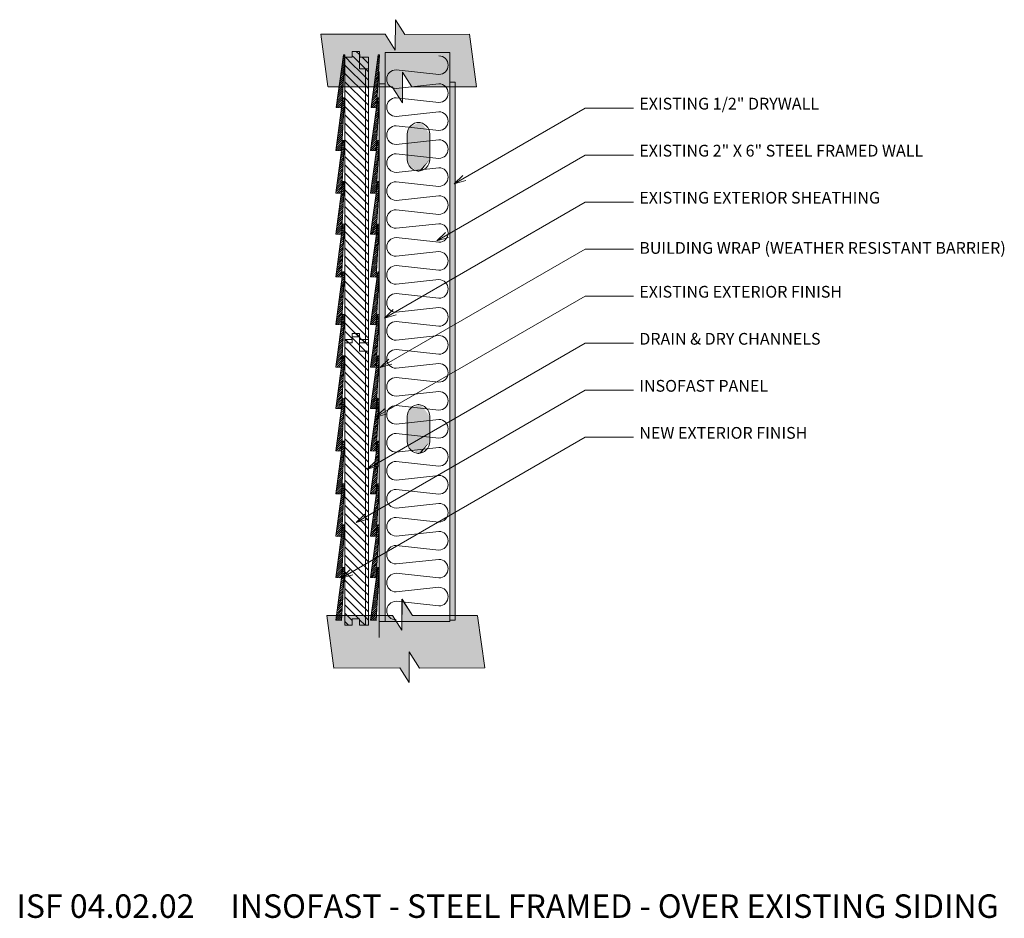
# Model space of a CAD drawing. Units: inches. Extents: x 507.3 to 591, y 564.4 to 640.8.
import ezdxf

# ---------------------------------------------------------------- set-up
doc = ezdxf.new("R2010")
doc.units = ezdxf.units.IN
doc.header["$LTSCALE"] = 96
doc.header["$MEASUREMENT"] = 0
doc.layers.add('_DEFAULT_CAD_LAYER', color=7, linetype='Continuous', lineweight=18)
doc.layers.add('Text', color=156, linetype='Continuous', lineweight=9)

# ---------------------------------------------------------------- blocks, each defined once
blk = doc.blocks.new('5__Bevel')
at = {"color": 254, "lineweight": 0}
for p, q in [((0.215, 15.065), (0.363, 15.213)), ((0.077, 14.042), (0.309, 14.275)), ((0.105, 14.247), (0.32, 14.462)), ((0.132, 14.451), (0.331, 14.65)), ((0.16, 14.656), (0.342, 14.837)), ((0.188, 14.86), (0.353, 15.025)), ((-0.034, 13.225), (0.266, 13.524)), ((-0.006, 13.429), (0.277, 13.712)), ((0.022, 13.634), (0.288, 13.899)), ((0.049, 13.838), (0.298, 14.087)), ((-0.172, 12.203), (0.212, 12.586)), ((-0.144, 12.407), (0.223, 12.774)), ((-0.116, 12.611), (0.233, 12.961)), ((-0.089, 12.816), (0.244, 13.149)), ((-0.061, 13.02), (0.255, 13.337)), ((-0.282, 11.385), (0.169, 11.836)), ((-0.255, 11.589), (0.179, 12.023)), ((-0.227, 11.794), (0.19, 12.211)), ((-0.199, 11.998), (0.201, 12.399)), ((-0.365, 10.772), (0.136, 11.273)), ((-0.338, 10.976), (0.147, 11.461)), ((-0.31, 11.18), (0.158, 11.648)), ((-0.195, 10.765), (0.125, 11.085)), ((-0.026, 10.758), (0.114, 10.898)), ((0.118, 10.725), (0.326, 10.932)), ((0.146, 10.93), (0.336, 11.12)), ((0.174, 11.134), (0.347, 11.307)), ((0.201, 11.338), (0.358, 11.495)), ((0.229, 11.543), (0.31, 11.624)), ((0.008, 9.907), (0.282, 10.182)), ((0.036, 10.112), (0.293, 10.369)), ((0.063, 10.316), (0.304, 10.557)), ((0.091, 10.521), (0.315, 10.745)), ((-0.13, 8.885), (0.228, 9.244)), ((-0.103, 9.09), (0.239, 9.431)), ((-0.075, 9.294), (0.25, 9.619)), ((-0.047, 9.499), (0.261, 9.806)), ((-0.02, 9.703), (0.271, 9.994)), ((-0.241, 8.068), (0.185, 8.493)), ((-0.213, 8.272), (0.196, 8.681)), ((-0.186, 8.476), (0.206, 8.868)), ((-0.158, 8.681), (0.217, 9.056)), ((-0.352, 7.25), (0.141, 7.743)), ((-0.324, 7.454), (0.152, 7.93)), ((-0.296, 7.659), (0.163, 8.118)), ((-0.28, 7.144), (0.131, 7.555)), ((-0.269, 7.863), (0.174, 8.306)), ((0.141, 7.389), (0.334, 7.582)), ((0.169, 7.594), (0.345, 7.77)), ((0.197, 7.798), (0.356, 7.957)), ((0.224, 8.002), (0.34, 8.118)), ((-0.111, 7.137), (0.12, 7.368)), ((0.031, 6.571), (0.291, 6.832)), ((0.058, 6.776), (0.302, 7.019)), ((0.059, 7.13), (0.109, 7.18)), ((0.086, 6.98), (0.313, 7.207)), ((0.114, 7.185), (0.324, 7.395)), ((-0.108, 5.549), (0.237, 5.894)), ((-0.08, 5.754), (0.248, 6.081)), ((-0.052, 5.958), (0.259, 6.269)), ((-0.025, 6.163), (0.269, 6.457)), ((0.003, 6.367), (0.28, 6.644)), ((-0.218, 4.732), (0.194, 5.143)), ((-0.19, 4.936), (0.205, 5.331)), ((-0.163, 5.14), (0.215, 5.519)), ((-0.135, 5.345), (0.226, 5.706)), ((-0.356, 3.709), (0.14, 4.205)), ((-0.329, 3.914), (0.15, 4.393)), ((-0.301, 4.118), (0.161, 4.581)), ((-0.273, 4.323), (0.172, 4.768)), ((-0.246, 4.527), (0.183, 4.956)), ((0.183, 4.072), (0.351, 4.24)), ((0.21, 4.276), (0.361, 4.427)), ((0.238, 4.481), (0.255, 4.498)), ((-0.25, 3.639), (0.129, 4.018)), ((-0.081, 3.632), (0.118, 3.83)), ((0.072, 3.254), (0.307, 3.489)), ((0.089, 3.625), (0.107, 3.643)), ((0.1, 3.459), (0.318, 3.677)), ((0.127, 3.663), (0.329, 3.865)), ((0.155, 3.867), (0.34, 4.052)), ((-0.066, 2.232), (0.253, 2.551)), ((-0.038, 2.436), (0.264, 2.739)), ((-0.011, 2.641), (0.275, 2.927)), ((0.017, 2.845), (0.286, 3.114)), ((0.044, 3.05), (0.297, 3.302)), ((-0.177, 1.414), (0.21, 1.801)), ((-0.149, 1.619), (0.221, 1.989)), ((-0.121, 1.823), (0.232, 2.176)), ((-0.094, 2.028), (0.242, 2.364)), ((-0.315, 0.392), (0.156, 0.863)), ((-0.287, 0.597), (0.167, 1.05)), ((-0.26, 0.801), (0.177, 1.238)), ((-0.232, 1.005), (0.188, 1.426)), ((-0.204, 1.21), (0.199, 1.613)), ((-0.343, 0.188), (0.145, 0.675)), ((-0.335, 0.019), (0.134, 0.488)), ((-0.165, 0.011), (0.123, 0.3)), ((0.004, 0.004), (0.112, 0.112))]:
    blk.add_line(p, q, dxfattribs=at)
at = {"color": 35, "lineweight": 18}
for points in [[(0.365, 15.245), (0.106, 10.752), (-0.365, 10.772), (0.24, 15.25)], [(0.365, 11.621), (0.106, 7.128), (-0.365, 7.148), (0.24, 11.627)], [(0.365, 8.117), (0.106, 3.624), (-0.365, 3.644), (0.24, 8.122)], [(0.365, 4.493), (0.106, 0), (-0.365, 0.02), (0.24, 4.498)]]:
    blk.add_lwpolyline(points, close=True, dxfattribs=at)
blk = doc.blocks.new('block33_1')
at = {"color": 253, "lineweight": 13}
for p, q in [((-0.999, 23.75), (-0.453, 24.296)), ((-0.26, 23.782), (0.255, 24.296)), ((-0.256, 24.493), (0.047, 24.796)), ((0.255, 24.296), (0.376, 24.418)), ((0.376, 23.71), (0.962, 24.296)), ((-0.999, 23.043), (-0.26, 23.782)), ((-0.259, 23.075), (0.376, 23.71)), ((0.376, 23.003), (1.001, 23.628)), ((-0.999, 22.335), (-0.259, 23.075)), ((-0.259, 22.368), (0.376, 23.003)), ((0.376, 22.296), (1.001, 22.921)), ((-0.999, 21.628), (-0.259, 22.368)), ((-0.259, 21.662), (0.376, 22.296)), ((0.376, 21.589), (1.001, 22.214)), ((-0.999, 20.921), (-0.259, 21.662)), ((-0.999, 20.214), (-0.258, 20.955)), ((-0.258, 20.955), (0.376, 21.589)), ((0.376, 20.882), (1.001, 21.507)), ((-0.999, 19.507), (-0.258, 20.248)), ((-0.258, 20.248), (0.376, 20.882)), ((-0.258, 19.541), (0.376, 20.175)), ((0.376, 20.175), (1.001, 20.8)), ((-0.999, 18.8), (-0.258, 19.541)), ((-0.257, 18.834), (0.376, 19.468)), ((0.376, 19.468), (1.001, 20.093)), ((0.376, 18.761), (1.001, 19.386)), ((-0.999, 18.093), (-0.257, 18.834)), ((-0.257, 18.128), (0.376, 18.761)), ((0.376, 18.054), (1.001, 18.679)), ((-0.999, 17.386), (-0.257, 18.128)), ((-0.257, 17.421), (0.376, 18.054)), ((0.376, 17.347), (1.001, 17.972)), ((-0.999, 16.679), (-0.257, 17.421)), ((-0.257, 16.714), (0.376, 17.347)), ((0.376, 16.639), (1.001, 17.264)), ((-0.999, 15.972), (-0.257, 16.714)), ((-0.999, 15.264), (-0.256, 16.007)), ((-0.256, 16.007), (0.376, 16.639)), ((-0.256, 15.3), (0.376, 15.932)), ((0.376, 15.932), (1.001, 16.557)), ((-0.999, 14.557), (-0.256, 15.3)), ((-0.256, 14.594), (0.376, 15.225)), ((0.376, 15.225), (1.001, 15.85)), ((0.376, 14.518), (1.001, 15.143)), ((-0.999, 13.85), (-0.256, 14.594)), ((-0.255, 13.887), (0.376, 14.518)), ((0.376, 13.811), (1.001, 14.436)), ((-0.999, 13.143), (-0.255, 13.887)), ((-0.255, 13.18), (0.376, 13.811)), ((0.376, 13.104), (1.001, 13.729)), ((-0.999, 12.436), (-0.255, 13.18)), ((-0.255, 12.473), (0.376, 13.104)), ((0.376, 12.397), (1.001, 13.022)), ((-0.999, 11.729), (-0.255, 12.473)), ((-0.999, 11.022), (-0.254, 11.767)), ((-0.254, 11.767), (0.376, 12.397)), ((0.376, 11.69), (1.001, 12.315)), ((-0.999, 10.315), (-0.254, 11.06)), ((-0.254, 11.06), (0.376, 11.69)), ((-0.254, 10.353), (0.376, 10.983)), ((0.376, 10.983), (1.001, 11.608)), ((0.376, 10.275), (1.001, 10.9)), ((-0.999, 9.608), (-0.254, 10.353)), ((-0.253, 9.646), (0.376, 10.275)), ((0.376, 9.568), (1.001, 10.193)), ((-0.999, 8.9), (-0.253, 9.646)), ((-0.253, 8.939), (0.376, 9.568)), ((0.376, 8.861), (1.001, 9.486)), ((-0.999, 8.193), (-0.253, 8.939)), ((-0.253, 8.233), (0.376, 8.861)), ((0.376, 8.154), (1.001, 8.779)), ((-0.999, 7.486), (-0.253, 8.233)), ((-0.252, 7.526), (0.376, 8.154)), ((0.376, 7.447), (1.001, 8.072)), ((-0.999, 6.779), (-0.252, 7.526)), ((-0.999, 6.072), (-0.252, 6.819)), ((-0.252, 6.819), (0.376, 7.447)), ((-0.252, 6.112), (0.376, 6.74)), ((0.376, 6.74), (1.001, 7.365)), ((-0.999, 5.365), (-0.252, 6.112)), ((-0.251, 5.406), (0.376, 6.033)), ((0.376, 6.033), (1.001, 6.658)), ((0.376, 5.326), (1.001, 5.951)), ((-0.999, 4.658), (-0.251, 5.406)), ((-0.251, 4.699), (0.376, 5.326)), ((0.376, 4.619), (1.001, 5.244)), ((-0.999, 3.951), (-0.251, 4.699)), ((-0.251, 3.992), (0.376, 4.619)), ((0.376, 3.911), (1.001, 4.536)), ((-0.999, 3.244), (-0.251, 3.992)), ((-0.25, 3.285), (0.376, 3.911)), ((0.376, 3.204), (1.001, 3.829)), ((-0.999, 2.536), (-0.25, 3.285)), ((-0.999, 1.829), (-0.25, 2.578)), ((-0.25, 2.578), (0.376, 3.204)), ((0.376, 2.497), (1.001, 3.122)), ((-0.999, 1.122), (-0.25, 1.872)), ((-0.25, 1.872), (0.376, 2.497)), ((-0.249, 1.165), (0.376, 1.79)), ((0.376, 1.79), (1.001, 2.415)), ((0.376, 1.083), (1.001, 1.708)), ((-0.999, 0.415), (-0.249, 1.165)), ((-0.18, 0.527), (0.376, 1.083)), ((0.376, 0.376), (1.001, 1.001)), ((-0.707, 0), (-0.249, 0.458)), ((0.707, 0), (1.001, 0.294))]:
    blk.add_line(p, q, dxfattribs=at)
blk.add_lwpolyline([(-0.999, 23.296), (-1.001, 24.296), (-0.255, 24.296)])
at = {"color": 7, "lineweight": 18}
blk.add_lwpolyline([(-0.26, 24.296), (-0.249, 24.796), (0.376, 24.796), (0.376, 24.296), (1.001, 24.296), (1.001, 0), (0.376, 0), (0.376, 0.527), (-0.249, 0.527), (-0.249, 0), (-0.999, 0), (-0.999, 24.296)], close=True, dxfattribs=at)
blk.add_lwpolyline([(1.001, 0), (0.376, 0), (0.376, 0.527), (-0.249, 0.527), (-0.249, 0), (-0.999, 0), (-0.999, 23.296), (-0.249, 23.296), (-0.249, 24.796), (0.376, 24.796), (0.376, 24.296), (1.001, 24.296)], close=True)
blk = doc.blocks.new('block35')
blk.add_line((-0.751, 0), (-0.751, 23.282))
at = {"linetype": 'Continuous', "lineweight": 0}
blk.add_blockref('block33_1', (0, 0), dxfattribs=at)
blk = doc.blocks.new('Break_Line')
blk.add_lwpolyline([(0.076, 20.029), (0.076, 11.372), (-1.31, 9.986), (1.31, 9.986), (0.073, 8.749), (0.073, 0)])
blk = doc.blocks.new('block34_1')
at = {"color": 7}
blk.add_lwpolyline([(2.304, 20.991), (2.315, 12.329), (0.942, 10.955), (3.542, 10.948), (2.286, 9.692), (2.309, 0.96), (-2.162, 0.004), (-2.163, 8.728), (-0.914, 9.978), (-3.542, 9.999), (-2.155, 11.388), (-2.142, 20.034)], close=True, dxfattribs=at)
for points in [[(-0.914, 9.978), (-2.155, 11.388), (2.304, 20.991), (-2.142, 20.034)], [(-0.914, 9.978), (2.304, 20.991), (0.942, 10.955), (2.315, 12.329)], [(-2.155, 11.388), (-0.914, 9.978), (-2.155, 11.388), (-3.542, 9.999)], [(0.942, 10.955), (-2.162, 0.004), (-0.914, 9.978), (-2.163, 8.728)], [(0.942, 10.955), (2.286, 9.692), (-2.162, 0.004), (2.309, 0.96)], [(2.286, 9.692), (0.942, 10.955), (2.286, 9.692), (3.542, 10.948)]]:
    blk.add_solid(points, dxfattribs=at)
at = {"linetype": 'Continuous', "lineweight": 0}
blk.add_blockref('Break_Line', (-2.231, 0), dxfattribs=at)

msp = doc.modelspace()

# ---------------------------------------------------------------- linework, layer by layer
at = {"layer": '_DEFAULT_CAD_LAYER', "color": 254, "lineweight": 0}
for p, q in [((534.726, 637.257), (534.908, 637.439)), ((534.754, 637.461), (534.919, 637.626)), ((534.782, 637.666), (534.93, 637.814)), ((537.678, 637.203), (537.865, 637.39)), ((537.706, 637.408), (537.875, 637.577)), ((537.733, 637.612), (537.886, 637.765)), ((537.761, 637.817), (537.798, 637.854)), ((534.588, 636.235), (534.854, 636.501)), ((534.616, 636.439), (534.865, 636.688)), ((534.643, 636.643), (534.876, 636.876)), ((534.671, 636.848), (534.887, 637.064)), ((534.699, 637.052), (534.897, 637.251)), ((537.568, 636.386), (537.821, 636.639)), ((537.595, 636.59), (537.832, 636.827)), ((537.623, 636.795), (537.843, 637.015)), ((537.65, 636.999), (537.854, 637.202)), ((534.477, 635.417), (534.811, 635.75)), ((534.505, 635.621), (534.822, 635.938)), ((534.533, 635.826), (534.833, 636.126)), ((534.56, 636.03), (534.843, 636.313)), ((537.429, 635.364), (537.767, 635.701)), ((537.457, 635.568), (537.778, 635.889)), ((537.485, 635.772), (537.789, 636.077)), ((537.512, 635.977), (537.8, 636.264)), ((537.54, 636.181), (537.81, 636.452)), ((534.339, 634.395), (534.757, 634.812)), ((534.367, 634.599), (534.768, 635)), ((534.394, 634.804), (534.778, 635.188)), ((534.422, 635.008), (534.789, 635.375)), ((534.45, 635.212), (534.8, 635.563)), ((537.319, 634.546), (537.724, 634.951)), ((537.346, 634.75), (537.735, 635.139)), ((537.374, 634.955), (537.745, 635.326)), ((537.402, 635.159), (537.756, 635.514)), ((534.229, 633.577), (534.713, 634.062)), ((534.256, 633.782), (534.724, 634.25)), ((534.284, 633.986), (534.735, 634.437)), ((534.312, 634.19), (534.746, 634.625)), ((537.18, 633.524), (537.67, 634.013)), ((537.208, 633.728), (537.68, 634.201)), ((537.236, 633.933), (537.691, 634.388)), ((537.263, 634.137), (537.702, 634.576)), ((537.291, 634.341), (537.713, 634.763)), ((534.205, 633.376), (534.703, 633.874)), ((534.374, 633.369), (534.692, 633.687)), ((534.544, 633.362), (534.681, 633.499)), ((537.208, 633.374), (537.659, 633.825)), ((537.378, 633.367), (537.648, 633.638)), ((537.547, 633.36), (537.637, 633.45))]:
    msp.add_line(p, q, dxfattribs=at)
at = {"layer": '_DEFAULT_CAD_LAYER'}
for p, q in [((538.352, 589.656), (538.352, 638.059)), ((538.352, 638.059), (543.852, 638.059)), ((543.852, 638.059), (543.852, 589.656)), ((542.922, 636.186), (539.283, 636.583)), ((539.283, 634.997), (542.922, 635.393)), ((542.922, 633.807), (539.283, 634.203)), ((539.283, 632.617), (542.922, 633.014)), ((542.922, 631.428), (539.283, 631.824)), ((539.283, 630.238), (542.922, 630.635)), ((542.922, 629.049), (539.283, 629.445)), ((539.283, 627.859), (542.922, 628.256)), ((542.922, 626.67), (539.283, 627.066)), ((539.283, 625.48), (542.922, 625.877)), ((542.922, 624.29), (539.283, 624.687)), ((539.283, 623.101), (542.922, 623.497)), ((542.922, 621.911), (539.283, 622.308)), ((539.283, 620.722), (542.922, 621.118)), ((542.922, 619.532), (539.283, 619.929)), ((539.283, 618.343), (542.922, 618.739)), ((542.922, 617.153), (539.283, 617.55)), ((539.283, 615.964), (542.922, 616.36)), ((542.922, 614.774), (539.283, 615.171)), ((539.283, 613.584), (542.922, 613.981)), ((542.922, 612.395), (539.283, 612.791)), ((539.283, 611.205), (542.922, 611.602)), ((542.922, 610.016), (539.283, 610.412)), ((539.283, 608.826), (542.922, 609.223)), ((542.922, 607.637), (539.283, 608.033)), ((539.283, 606.447), (542.922, 606.844)), ((542.922, 605.258), (539.283, 605.654)), ((539.283, 604.068), (542.922, 604.464)), ((542.922, 602.878), (539.283, 603.275)), ((539.283, 601.689), (542.922, 602.085)), ((542.922, 600.499), (539.283, 600.896)), ((539.283, 599.31), (542.922, 599.706)), ((542.922, 598.12), (539.283, 598.517)), ((539.283, 596.931), (542.922, 597.327)), ((542.922, 595.741), (539.283, 596.138)), ((539.283, 594.552), (542.922, 594.948)), ((542.922, 593.362), (539.283, 593.758)), ((539.283, 592.172), (542.922, 592.569)), ((542.922, 590.983), (539.283, 591.379)), ((543.852, 589.656), (538.352, 589.656))]:
    msp.add_line(p, q, dxfattribs=at)
at = {"layer": '_DEFAULT_CAD_LAYER', "color": 5, "lineweight": 9}
msp.add_line((537.855, 636.452), (537.855, 588.292), dxfattribs=at)
at = {"layer": '_DEFAULT_CAD_LAYER', "color": 7}
for p, q in [((537.852, 589.656), (537.852, 635.384)), ((537.852, 635.384), (538.352, 635.384)), ((538.352, 635.384), (538.352, 589.656)), ((538.352, 589.656), (537.852, 589.656))]:
    msp.add_line(p, q, dxfattribs=at)
at = {"layer": '_DEFAULT_CAD_LAYER', "color": 35, "lineweight": 18}
for points in [[(534.932, 637.85), (534.673, 633.357), (534.201, 633.376), (534.807, 637.855)], [(537.891, 637.85), (537.632, 633.357), (537.161, 633.376), (537.766, 637.855)]]:
    msp.add_lwpolyline(points, close=True, dxfattribs=at)
at = {"layer": '_DEFAULT_CAD_LAYER', "color": 136}
msp.add_lwpolyline([(544.324, 635.523), (544.324, 589.778), (543.852, 589.778), (543.852, 635.523)], close=True, dxfattribs=at)
at = {"layer": '_DEFAULT_CAD_LAYER', "color": 7}
for points in [[(540.237, 631.111, -0.414214), (541.237, 632.111), (541.152, 632.111, -0.414214), (542.152, 631.111), (542.152, 628.963, -0.414214), (541.152, 627.963), (541.237, 627.963, -0.414214), (540.237, 628.963)], [(540.237, 607.111, -0.414214), (541.237, 608.111), (541.152, 608.111, -0.414214), (542.152, 607.111), (542.152, 604.963, -0.414214), (541.152, 603.963), (541.237, 603.963, -0.414214), (540.237, 604.963)]]:
    msp.add_lwpolyline(points, format="xyb", close=True, dxfattribs=at)
at = {"layer": '_DEFAULT_CAD_LAYER'}
for centre, start, end in [((542.922, 636.979), 270, 90), ((539.283, 635.79), 90, 270), ((542.922, 634.6), 270, 90), ((539.283, 633.41), 90, 270), ((542.922, 632.221), 270, 90), ((539.283, 631.031), 90, 270), ((542.922, 629.842), 270, 90), ((539.283, 628.652), 90, 270), ((542.922, 627.463), 270, 90), ((539.283, 626.273), 90, 270), ((542.922, 625.084), 270, 90), ((539.283, 623.894), 90, 270), ((542.922, 622.704), 270, 90), ((539.283, 621.515), 90, 270), ((542.922, 620.325), 270, 90), ((539.283, 619.136), 90, 270), ((542.922, 617.946), 270, 90), ((539.283, 616.757), 90, 270), ((542.922, 615.567), 270, 90), ((539.283, 614.377), 90, 270), ((542.922, 613.188), 270, 90), ((539.283, 611.998), 90, 270), ((542.922, 610.809), 270, 90), ((539.283, 609.619), 90, 270), ((542.922, 608.43), 270, 90), ((539.283, 607.24), 90, 270), ((542.922, 606.051), 270, 90), ((539.283, 604.861), 90, 270), ((542.922, 603.671), 270, 90), ((539.283, 602.482), 90, 270), ((542.922, 601.292), 270, 90), ((539.283, 600.103), 90, 270), ((542.922, 598.913), 270, 90), ((539.283, 597.724), 90, 270), ((542.922, 596.534), 270, 90), ((539.283, 595.345), 90, 270), ((542.922, 594.155), 270, 90), ((539.283, 592.965), 90, 270), ((542.922, 591.776), 270, 90), ((539.283, 590.586), 90, 270)]:
    msp.add_arc(centre, 0.793, start, end, dxfattribs=at)
at = {"layer": '_DEFAULT_CAD_LAYER', "color": 33}
msp.add_solid([(538.352, 635.384), (538.352, 589.656), (537.852, 635.384), (537.852, 589.656)], dxfattribs=at)
at = {"layer": '_DEFAULT_CAD_LAYER', "color": 254}
for points in [[(543.852, 635.523), (544.324, 635.523), (543.852, 589.778), (544.324, 589.778)], [(541.235, 627.976), (540.237, 631.111), (541.237, 632.111), (540.425, 631.695)], [(541.235, 627.976), (541.237, 632.111), (541.458, 632.063), (541.152, 632.111)], [(541.235, 627.976), (541.458, 632.063), (542.152, 628.963), (542.152, 631.111)], [(541.235, 627.976), (540.433, 628.369), (540.237, 631.111), (540.237, 628.963)], [(541.235, 627.976), (542.152, 628.963), (541.235, 627.976), (541.458, 628.011)], [(540.433, 628.369), (541.235, 627.976), (540.433, 628.369), (541.237, 627.963)], [(541.237, 627.963), (541.235, 627.976), (541.237, 627.963), (541.152, 627.963)], [(541.235, 603.976), (540.237, 607.111), (541.237, 608.111), (540.425, 607.695)], [(541.235, 603.976), (541.237, 608.111), (541.458, 608.063), (541.152, 608.111)], [(541.235, 603.976), (541.458, 608.063), (542.152, 604.963), (542.152, 607.111)], [(541.235, 603.976), (540.433, 604.369), (540.237, 607.111), (540.237, 604.963)], [(541.235, 603.976), (542.152, 604.963), (541.235, 603.976), (541.458, 604.011)], [(540.433, 604.369), (541.235, 603.976), (540.433, 604.369), (541.237, 603.963)], [(541.237, 603.963), (541.235, 603.976), (541.237, 603.963), (541.152, 603.963)]]:
    msp.add_solid(points, dxfattribs=at)
at = {"layer": 'Text'}
for p, q in [((544.218, 626.887), (544.959, 627.603)), ((544.218, 626.887), (545.209, 627.17)), ((542.748, 622.038), (543.489, 622.755)), ((542.748, 622.038), (543.739, 622.322)), ((538.296, 615.468), (539.037, 616.185)), ((538.296, 615.468), (539.287, 615.752)), ((537.925, 611.254), (538.666, 611.97)), ((537.925, 611.254), (538.916, 611.537)), ((537.55, 607.037), (538.291, 607.754)), ((537.55, 607.037), (538.541, 607.321)), ((536.817, 602.614), (537.558, 603.331)), ((536.817, 602.614), (537.808, 602.897)), ((535.886, 598.077), (536.627, 598.793)), ((535.886, 598.077), (536.877, 598.36)), ((534.61, 593.34), (535.351, 594.056)), ((534.61, 593.34), (535.601, 593.623))]:
    msp.add_line(p, q, dxfattribs=at)
for points in [[(559.475, 633.333), (555.383, 633.333), (544.218, 626.887)], [(559.475, 629.333), (555.383, 629.333), (542.748, 622.038)], [(559.475, 625.333), (555.383, 625.333), (538.296, 615.468)], [(559.475, 621.333), (555.383, 621.333), (537.925, 611.254)], [(559.475, 617.333), (555.383, 617.333), (537.55, 607.037)], [(559.475, 613.333), (555.383, 613.333), (536.817, 602.614)], [(559.475, 609.333), (555.383, 609.333), (535.886, 598.077)], [(559.475, 605.333), (555.383, 605.333), (534.61, 593.34)]]:
    msp.add_lwpolyline(points, dxfattribs=at)

# ---------------------------------------------------------------- block references
at = {"layer": '_DEFAULT_CAD_LAYER', "linetype": 'Continuous', "lineweight": 0, "yscale": 0.6307411349277497, "rotation": 90}
msp.add_blockref('block34_1', (546.134, 637.304), dxfattribs=at)
at = {"layer": '_DEFAULT_CAD_LAYER', "xscale": -1}
msp.add_blockref('block35', (535.939, 613.358), dxfattribs=at)
at = {"layer": '_DEFAULT_CAD_LAYER'}
for p in [(534.528, 618.954), (537.487, 618.954), (534.528, 604.146), (534.528, 589.757), (537.487, 589.757)]:
    msp.add_blockref('5__Bevel', p, dxfattribs=at)
at = {"layer": '_DEFAULT_CAD_LAYER', "linetype": 'Continuous', "lineweight": 0}
msp.add_blockref('5__Bevel', (537.487, 604.146), dxfattribs=at)
at = {"layer": '_DEFAULT_CAD_LAYER', "linetype": 'Continuous', "lineweight": 0, "xscale": -1}
msp.add_blockref('block35', (535.939, 589.358), dxfattribs=at)
at = {"layer": '_DEFAULT_CAD_LAYER', "yscale": 0.6402259640243956, "rotation": -90}
msp.add_blockref('block34_1', (533.392, 588.012), dxfattribs=at)

# ---------------------------------------------------------------- texts
at = {"layer": 'Text', "color": 156, "lineweight": 9, "attachment_point": 7}
for s, insert, char_height, width in [('\\fArial|b0|i0|c0|p0;EXISTING 1/2" DRYWALL', (559.975, 633.205), 1, 17.08), ('\\fArial|b0|i0|c0|p0;EXISTING 2" X 6" STEEL FRAMED WALL', (559.975, 629.205), 1, 27.08), ('\\fArial|b0|i0|c0|p0;EXISTING EXTERIOR SHEATHING', (559.975, 625.205), 1, 23.44), ('\\fArial|b0|i0|c0|p0;BUILDING WRAP (WEATHER RESISTANT BARRIER)', (559.975, 620.935), 1, 34.6), ('\\fArial|b0|i0|c0|p0;EXISTING EXTERIOR FINISH', (559.975, 617.205), 1, 19.71), ('\\fArial|b0|i0|c0|p0;DRAIN & DRY CHANNELS', (559.975, 613.205), 1, 17.7), ('\\fArial|b0|i0|c0|p0;INSOFAST PANEL', (559.975, 609.205), 1, 12.55), ('\\fArial|b0|i0|c0|p0;NEW EXTERIOR FINISH', (559.975, 605.205), 1, 16.45), ('\\fArial|b0|i0|c0|p0;ISF 04.02.02     INSOFAST - STEEL FRAMED - OVER EXISTING SIDING', (507, 564.452), 2, 94.24)]:
    msp.add_mtext(s, dxfattribs=dict(at, insert=insert, char_height=char_height, width=width))

doc.saveas('drawing.dxf')
